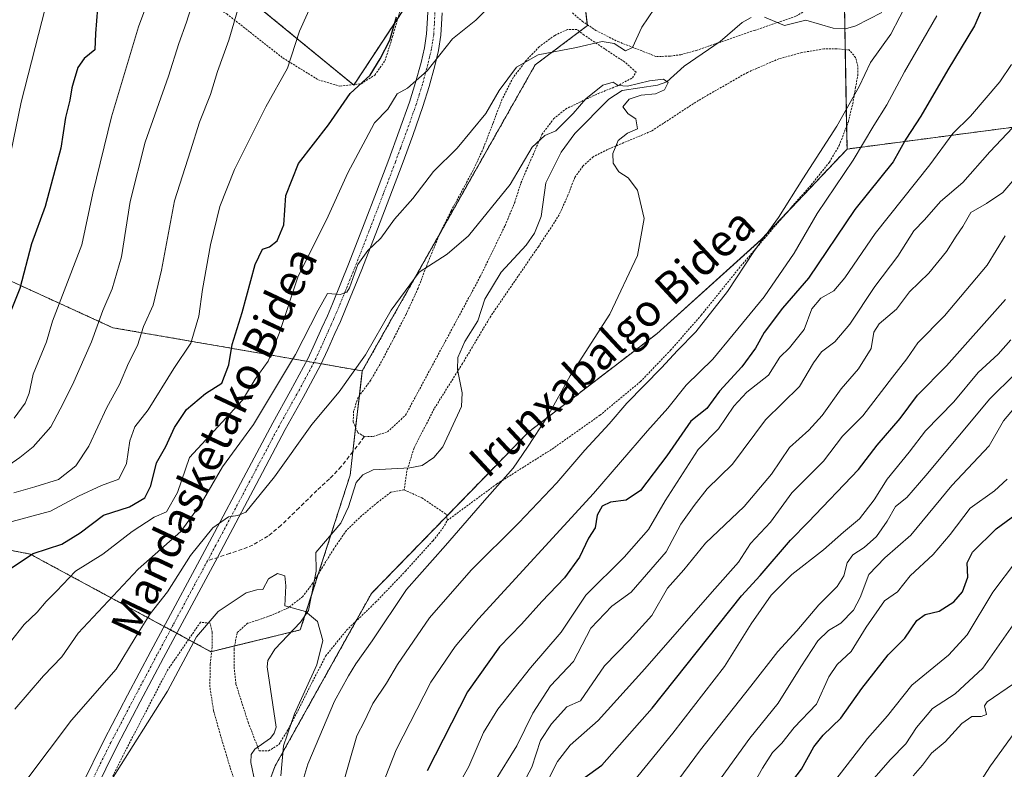
# Model space of a CAD drawing. Units: metres. Extents: x 610376 to 613810, y 4759395 to 4761764.
# Drawn here: x 613368 to 613615, y 4759823 to 4760012 of the extents above; entities that cross this region are included whole.
import ezdxf
from ezdxf.enums import TextEntityAlignment as Align

# ---------------------------------------------------------------- set-up
doc = ezdxf.new("R2010")
doc.units = ezdxf.units.M
doc.header["$MEASUREMENT"] = 0
for name, pattern in [('TRAZO_Y_PUNTO', [1, 0.5, -0.25, 0, -0.25]), ('TRAZOS', [0.75, 0.5, -0.25]), ('TRAZOSX2', [1.5, 1, -0.5])]:
    doc.linetypes.add(name, pattern=pattern)
for name, color, linetype, lineweight in [('Alambrada', 19, 'TRAZOS', 0), ('Arbolado forestal', 92, 'TRAZOS', 0), ('Arbolado forestal CxS', 92, 'Continuous', 0), ('Corriente natural lineal', 142, 'Continuous', 13), ('Curva de nivel maestra', 36, 'Continuous', 30), ('Curva de nivel normal', 36, 'Continuous', 0), ('Pista no pavimentada', 254, 'Continuous', 13), ('Pista no pavimentada Cxs', 254, 'Continuous', 0), ('Pista pavimentada eje', 135, 'TRAZO_Y_PUNTO', 0), ('Prado', 92, 'Continuous', 0), ('Prado CxS', 92, 'Continuous', 0), ('Senda', 19, 'TRAZOSX2', 0), ('Texto cartográfico', 19, 'Continuous', 0)]:
    doc.layers.add(name, color=color, linetype=linetype, lineweight=lineweight)
doc.styles.add('Arial', font='arial.ttf', dxfattribs={"height": 0.2})

# ---------------------------------------------------------------- blocks, each defined once
blk = doc.blocks.new('*U157')
at = {"layer": 'Arbolado forestal CxS', "color": 92, "linetype": 'Continuous', "lineweight": 0}
blk.add_polyline3d([(613417.74, 4759786.43, 626.31), (613431.87, 4759824.33, 628.61), (613456.02, 4759867.61, 630.63), (613495.49, 4759908.16, 634.29), (613527.65, 4759932.79, 636.73), (613553.87, 4759956.39, 639.56), (613575.39, 4759979.13, 643.07), (613619.08, 4759984.87, 660.64), (613670.99, 4760003.54, 680.72), (613721.84, 4760000.26, 703.3), (613754.65, 4759990.42, 719.88), (613775.98, 4759970.74, 726.19), (613769.41, 4759934.65, 730.86), (613723.05, 4759865.97, 734.55), (613712.14, 4759847.86, 738.94), (613708.47, 4759821.71, 745.38)], dxfattribs=at)
blk = doc.blocks.new('*U165')
at = {"layer": 'Curva de nivel normal', "color": 36, "linetype": 'Continuous', "lineweight": 0}
blk.add_polyline3d([(613630.03, 4759935.04, 685), (613611.22, 4759916.41, 685), (613595.2, 4759897.18, 685), (613590.4, 4759891.7, 685), (613587.59, 4759889.38, 685), (613585.44, 4759885.71, 685), (613582.77, 4759881.91, 685), (613579.71, 4759879.11, 685), (613576.86, 4759877.25, 685), (613575.44, 4759875.3, 685), (613574.6, 4759872.04, 685), (613572.89, 4759869.3, 685), (613568.35, 4759864.71, 685), (613562.8, 4759858.21, 685), (613558.02, 4759853.06, 685), (613551.27, 4759844.33, 685), (613538.64, 4759828.34, 685), (613526.98, 4759812.63, 685)], dxfattribs=at)
blk = doc.blocks.new('*U169')
at = {"layer": 'Curva de nivel normal', "color": 36, "linetype": 'Continuous', "lineweight": 0}
for points in [[(613462.58, 4760152.62, 670), (613453.38, 4760122.31, 670), (613446.74, 4760104.76, 670), (613433.05, 4760079.99, 670), (613415.05, 4760049.76, 670), (613407.23, 4760034.26, 670), (613403.75, 4760024.52, 670), (613400.75, 4760018.4, 670), (613397.56, 4760009.8, 670), (613390.78, 4759987.21, 670), (613386.06, 4759968.05, 670), (613383.33, 4759955.08, 670), (613378.45, 4759942.5, 670), (613375.99, 4759935.91, 670), (613374.48, 4759930.71, 670), (613371.14, 4759922.66, 670), (613370.12, 4759917.84, 670), (613369.08, 4759915.32, 670), (613366.37, 4759911.58, 670)], [(613499.07, 4759818.18, 670), (613502.74, 4759825.38, 670), (613505.88, 4759829.51, 670), (613512.91, 4759835.71, 670), (613524.66, 4759848.69, 670), (613541.51, 4759868.01, 670), (613548.18, 4759875.43, 670), (613551.18, 4759880.14, 670), (613556.18, 4759885.51, 670), (613561.51, 4759892.86, 670), (613569.44, 4759900.77, 670), (613574.22, 4759907.04, 670), (613579.34, 4759912.15, 670), (613586.8, 4759921.9, 670), (613590.42, 4759926.45, 670), (613593.18, 4759930.48, 670), (613599.84, 4759937.27, 670), (613610.54, 4759949.95, 670), (613615.08, 4759957.36, 670)]]:
    blk.add_polyline3d(points, dxfattribs=at)
blk = doc.blocks.new('*U171')
at = {"layer": 'Curva de nivel normal', "color": 36, "linetype": 'Continuous', "lineweight": 0}
blk.add_polyline3d([(613581.51, 4759820.52, 710), (613586.26, 4759825.96, 710), (613590.16, 4759829.82, 710), (613592.79, 4759833.95, 710), (613596.83, 4759838.76, 710), (613602.51, 4759842.37, 710), (613609.51, 4759848.83, 710), (613618.84, 4759862.26, 710)], dxfattribs=at)
blk = doc.blocks.new('*U182')
at = {"layer": 'Curva de nivel normal', "color": 36, "linetype": 'Continuous', "lineweight": 0}
for points in [[(613412.4, 4760019.77, 665), (613409.58, 4760010.95, 665), (613407.64, 4760005.59, 665), (613405.12, 4759997.38, 665), (613399.2, 4759980.82, 665), (613395.44, 4759965.98, 665), (613393.28, 4759952.06, 665), (613390.96, 4759944.08, 665), (613388.57, 4759938.62, 665), (613385.79, 4759930.76, 665), (613381.01, 4759919.99, 665), (613377.87, 4759913.86, 665), (613375.59, 4759909.38, 665), (613371.12, 4759904.38, 665), (613367.76, 4759901.7, 665), (613364.98, 4759899.79, 665)], [(613492.97, 4759817.72, 665), (613496.31, 4759824.04, 665), (613498.45, 4759830.71, 665), (613501.24, 4759834.88, 665), (613505.1, 4759839.13, 665), (613508.51, 4759840.61, 665), (613514.51, 4759849.41, 665), (613520.81, 4759855.91, 665), (613526.4, 4759862.04, 665), (613530.3, 4759868.9, 665), (613534.44, 4759873.49, 665), (613539.86, 4759880.24, 665), (613549.61, 4759889.38, 665), (613556.45, 4759897.54, 665), (613560.91, 4759904.21, 665), (613565.84, 4759908.59, 665), (613569.12, 4759912.23, 665), (613573.9, 4759918.96, 665), (613578.25, 4759923.97, 665), (613581.42, 4759929.07, 665), (613582.11, 4759933.14, 665), (613583.43, 4759935.25, 665), (613587.84, 4759938.91, 665), (613591.09, 4759943.28, 665), (613595.89, 4759947.97, 665), (613600.36, 4759953.38, 665), (613602.74, 4759957.28, 665), (613604.47, 4759959.67, 665), (613606.5, 4759963.22, 665), (613610.42, 4759965.43, 665), (613614.51, 4759968.26, 665), (613618.54, 4759972.94, 665)]]:
    blk.add_polyline3d(points, dxfattribs=at)
blk = doc.blocks.new('*U183')
at = {"layer": 'Curva de nivel normal', "color": 36, "linetype": 'Continuous', "lineweight": 0}
blk.add_polyline3d([(613601.44, 4759808.83, 720), (613611.43, 4759824.3, 720), (613617.54, 4759832.81, 720)], dxfattribs=at)
blk = doc.blocks.new('*U185')
at = {"layer": 'Curva de nivel normal', "color": 36, "linetype": 'Continuous', "lineweight": 0}
for points in [[(613423.36, 4760017.04, 660), (613420.22, 4760006.46, 660), (613417.38, 4759998.62, 660), (613415.63, 4759992.81, 660), (613412.88, 4759985.88, 660), (613410.61, 4759978.69, 660), (613406.62, 4759966.14, 660), (613403.36, 4759948.76, 660), (613401.22, 4759939.95, 660), (613398.84, 4759934.62, 660), (613397.28, 4759929.85, 660), (613395.02, 4759925.38, 660), (613392.82, 4759920.04, 660), (613389.62, 4759914.26, 660), (613385.05, 4759904.58, 660), (613381.86, 4759899.59, 660), (613377.45, 4759896.16, 660), (613371.54, 4759894.33, 660), (613366.3, 4759892.83, 660)], [(613486.88, 4759820.32, 660), (613492.54, 4759829.38, 660), (613496.49, 4759837.55, 660), (613500.96, 4759844.4, 660), (613506.76, 4759850.55, 660), (613511.11, 4759858.88, 660), (613516.38, 4759864.38, 660), (613521.18, 4759867.94, 660), (613530.03, 4759878.02, 660), (613533.7, 4759885.02, 660), (613537.02, 4759889.71, 660), (613540.3, 4759893.85, 660), (613546.68, 4759900.01, 660), (613554.9, 4759911.19, 660), (613563.48, 4759919.56, 660), (613566.94, 4759925.48, 660), (613568.94, 4759928.22, 660), (613572.33, 4759930.76, 660), (613576.12, 4759935.17, 660), (613582.33, 4759944.61, 660), (613588.17, 4759952.22, 660), (613592.16, 4759958.57, 660), (613594.84, 4759961.36, 660), (613598.84, 4759965.99, 660), (613604.46, 4759970.7, 660), (613611.26, 4759978.43, 660), (613621.23, 4759989.04, 660)]]:
    blk.add_polyline3d(points, dxfattribs=at)
blk = doc.blocks.new('*U186')
at = {"layer": 'Curva de nivel normal', "color": 36, "linetype": 'Continuous', "lineweight": 0}
for points in [[(613476.5, 4759817.13, 655), (613480.48, 4759824.19, 655), (613484.17, 4759832.68, 655), (613487.78, 4759838.56, 655), (613495.9, 4759848.92, 655), (613503.64, 4759857.92, 655), (613509.81, 4759867.19, 655), (613519.44, 4759876.74, 655), (613525.54, 4759883.66, 655), (613529.71, 4759890.83, 655), (613538.05, 4759903.71, 655), (613543.09, 4759908.88, 655), (613546.97, 4759914.59, 655), (613550.2, 4759918.13, 655), (613555.65, 4759922.38, 655), (613558.51, 4759926.93, 655), (613560.95, 4759929.26, 655), (613564.59, 4759933.85, 655), (613566.57, 4759939.05, 655), (613568.84, 4759941.7, 655), (613572.1, 4759943.53, 655), (613574.87, 4759946.8, 655), (613582.46, 4759957.97, 655), (613596.18, 4759975.13, 655), (613601.91, 4759983.04, 655), (613606.36, 4759987.38, 655), (613613.71, 4759996.04, 655), (613616.65, 4760000.38, 655)], [(613447.15, 4760029.12, 655), (613437.95, 4760008.7, 655), (613434.96, 4759999.46, 655), (613429.48, 4759989.71, 655), (613421.61, 4759973.96, 655), (613417.99, 4759964.7, 655), (613415.61, 4759955.08, 655), (613413.58, 4759943.86, 655), (613412.7, 4759937.16, 655), (613410.72, 4759930.38, 655), (613406.42, 4759924.04, 655), (613399.99, 4759913.69, 655), (613396.66, 4759909.42, 655), (613395.38, 4759905.88, 655), (613394.56, 4759900.17, 655), (613392.58, 4759896.26, 655), (613388.27, 4759894.67, 655), (613382.51, 4759892.04, 655), (613375.51, 4759888.24, 655), (613365.84, 4759885.62, 655)]]:
    blk.add_polyline3d(points, dxfattribs=at)
blk = doc.blocks.new('*U194')
at = {"layer": 'Curva de nivel normal', "color": 36, "linetype": 'Continuous', "lineweight": 0}
blk.add_polyline3d([(613617.41, 4759914.19, 690), (613614.62, 4759910.95, 690), (613611.1, 4759904.66, 690), (613601.7, 4759894.71, 690), (613591.39, 4759882.23, 690), (613584.84, 4759876.54, 690), (613580.86, 4759872.35, 690), (613578.72, 4759866.59, 690), (613577.01, 4759863.38, 690), (613573.86, 4759860.14, 690), (613570.73, 4759858.26, 690), (613568.08, 4759855.7, 690), (613563.77, 4759849.2, 690), (613558.14, 4759840.1, 690), (613550.98, 4759831.29, 690), (613541.62, 4759818.31, 690)], dxfattribs=at)
blk = doc.blocks.new('*U196')
at = {"layer": 'Curva de nivel normal', "color": 36, "linetype": 'Continuous', "lineweight": 0}
blk.add_polyline3d([(613571.19, 4759819.1, 705), (613580.56, 4759831.23, 705), (613585.51, 4759836.86, 705), (613591.61, 4759844.55, 705), (613600.84, 4759852.09, 705), (613605.51, 4759857.22, 705), (613611.94, 4759867.9, 705), (613617.91, 4759875.75, 705)], dxfattribs=at)
blk = doc.blocks.new('*U201')
at = {"layer": 'Curva de nivel normal', "color": 36, "linetype": 'Continuous', "lineweight": 0}
for points in [[(613401.56, 4760136.19, 680), (613397.21, 4760109.61, 680), (613389.23, 4760075.09, 680), (613383.46, 4760054.56, 680), (613380.14, 4760040.29, 680), (613376.83, 4760024.91, 680), (613368.12, 4759990.93, 680), (613365.48, 4759978.24, 680)], [(613520.7, 4759819.04, 680), (613531.64, 4759832.56, 680), (613544.64, 4759849.24, 680), (613551.29, 4759860, 680), (613556.32, 4759867.16, 680), (613561.52, 4759872.32, 680), (613569.51, 4759878.58, 680), (613574.51, 4759883.01, 680), (613578.51, 4759886.32, 680), (613582.18, 4759891.06, 680), (613585.42, 4759896.29, 680), (613590.98, 4759903.04, 680), (613595.12, 4759908.38, 680), (613602.18, 4759915.71, 680), (613608.34, 4759923.04, 680), (613613.3, 4759927.68, 680), (613616.51, 4759931.26, 680)]]:
    blk.add_polyline3d(points, dxfattribs=at)
blk = doc.blocks.new('*U202')
at = {"layer": 'Curva de nivel normal', "color": 36, "linetype": 'Continuous', "lineweight": 0}
blk.add_polyline3d([(613617.17, 4759844.94, 715), (613610.54, 4759840.4, 715), (613609.85, 4759839.35, 715), (613610.37, 4759837.19, 715), (613609.08, 4759836.73, 715), (613606.69, 4759836.7, 715), (613604.22, 4759834.92, 715), (613600, 4759830.38, 715), (613596.56, 4759827.49, 715), (613594.34, 4759824.48, 715), (613592.01, 4759821.86, 715)], dxfattribs=at)
blk = doc.blocks.new('*U208')
at = {"layer": 'Curva de nivel maestra', "color": 36, "linetype": 'Continuous', "lineweight": 30}
blk.add_polyline3d([(613557.98, 4759815.74, 700), (613563.93, 4759823.48, 700), (613567.03, 4759829.07, 700), (613569.39, 4759832.04, 700), (613573.83, 4759836.31, 700), (613579.08, 4759843.74, 700), (613585.73, 4759852.16, 700), (613589.87, 4759856.34, 700), (613592.94, 4759860.82, 700), (613594.98, 4759862.34, 700), (613598.51, 4759863.17, 700), (613602.15, 4759865.46, 700), (613604.34, 4759868.02, 700), (613605.7, 4759871.71, 700), (613605.54, 4759875.26, 700), (613606.84, 4759877.96, 700), (613612.85, 4759883.81, 700), (613620.04, 4759889.1, 700)], dxfattribs=at)
blk = doc.blocks.new('*U211')
at = {"layer": 'Curva de nivel maestra', "color": 36, "linetype": 'Continuous', "lineweight": 30}
for points in [[(613363.67, 4759872.7, 650), (613371.15, 4759877.65, 650), (613378.29, 4759879.94, 650), (613381.15, 4759881.7, 650), (613382.92, 4759882.79, 650), (613388.74, 4759887.23, 650), (613395.27, 4759889.33, 650), (613399.16, 4759891.6, 650), (613400.66, 4759894.6, 650), (613402.08, 4759900.34, 650), (613404.4, 4759904.51, 650), (613406.61, 4759909.22, 650), (613409.58, 4759913.74, 650), (613414.35, 4759917.74, 650), (613418.48, 4759920.38, 650), (613420.26, 4759925, 650), (613421.04, 4759930.11, 650), (613423.61, 4759938.13, 650), (613426.85, 4759950.16, 650), (613428.64, 4759954.02, 650), (613430.46, 4759954.59, 650), (613432.33, 4759956.08, 650), (613434.05, 4759960.1, 650), (613434.5, 4759967.5, 650), (613437.69, 4759975.48, 650), (613445.21, 4759985.24, 650), (613450.68, 4759993.04, 650), (613455.73, 4759997.71, 650), (613458.25, 4760001.81, 650), (613460.65, 4760006.45, 650), (613462.28, 4760012.31, 650)], [(613612.14, 4760020.98, 650), (613607.37, 4760010.04, 650), (613600.7, 4759999.04, 650), (613593.87, 4759987.38, 650), (613590.12, 4759981.59, 650), (613586.93, 4759975.9, 650), (613577.37, 4759963.96, 650), (613565.72, 4759946.73, 650), (613559.23, 4759939.19, 650), (613554.57, 4759933.13, 650), (613552.38, 4759929.12, 650), (613548.98, 4759924.46, 650), (613543.38, 4759918.4, 650), (613540.18, 4759914.05, 650), (613536.18, 4759910.8, 650), (613530.18, 4759902.12, 650), (613523.51, 4759893.4, 650), (613519.99, 4759891.04, 650), (613516, 4759890.49, 650), (613513.95, 4759889.49, 650), (613512.65, 4759887.26, 650), (613512.19, 4759884.09, 650), (613510.52, 4759881.49, 650), (613508.25, 4759876.73, 650), (613504.48, 4759871.5, 650), (613498.79, 4759865.59, 650), (613493.65, 4759859.9, 650), (613488.12, 4759854.24, 650), (613480.13, 4759842.93, 650), (613469.99, 4759823.07, 650)]]:
    blk.add_polyline3d(points, dxfattribs=at)
blk = doc.blocks.new('*U216')
at = {"layer": 'Curva de nivel maestra', "color": 36, "linetype": 'Continuous', "lineweight": 30}
for points in [[(613425.75, 4760131.24, 675), (613425.08, 4760122.08, 675), (613423.34, 4760113.65, 675), (613418.9, 4760099.74, 675), (613412.28, 4760083.06, 675), (613402.04, 4760060.63, 675), (613393.68, 4760038.12, 675), (613390.14, 4760024.07, 675), (613387.28, 4760014.48, 675), (613386.77, 4760008.15, 675), (613386.62, 4760004.06, 675), (613383.89, 4760001.84, 675), (613382.3, 4759999.58, 675), (613381.15, 4759995.66, 675), (613380.82, 4759994.51, 675), (613380.35, 4759991.38, 675), (613379.22, 4759987.04, 675), (613378.09, 4759979.38, 675), (613374.09, 4759964.71, 675), (613370.7, 4759955.3, 675), (613367.8, 4759944.09, 675), (613364.26, 4759935.37, 675)], [(613507.27, 4759819.71, 675), (613513.88, 4759824.54, 675), (613526.51, 4759838.8, 675), (613548.94, 4759867.02, 675), (613553.59, 4759872.08, 675), (613561.18, 4759880.93, 675), (613565.63, 4759885.48, 675), (613578.3, 4759898.72, 675), (613582.98, 4759904.84, 675), (613588.76, 4759911.54, 675), (613593.06, 4759917.38, 675), (613600.35, 4759924.71, 675), (613615.16, 4759941.38, 675)]]:
    blk.add_polyline3d(points, dxfattribs=at)

msp = doc.modelspace()

# ---------------------------------------------------------------- linework, layer by layer
at = {"layer": 'Alambrada', "color": 19, "linetype": 'TRAZOS', "lineweight": 0}
for points in [[(613357.89, 4760134.55, 701.96), (613344.23, 4760101.23, 696.18), (613340.99, 4760091.19, 698.96), (613339.82, 4760083.11, 702.27), (613340.08, 4760074.84, 710.18), (613343.16, 4760065.72, 710.42), (613348.67, 4760056.98, 697.28), (613362.3, 4760046.32, 690.82), (613382.05, 4760035.61, 682.04), (613398.73, 4760026.92, 681.96), (613419.69, 4760013.06, 680.73), (613433.78, 4760001.99, 668.14), (613442.71, 4759996.5, 668.03), (613448.1, 4759994.93, 657.21)], [(613448.1, 4759994.93, 657.21), (613453.43, 4759995.51, 660.2), (613456.87, 4759997.69, 660.1), (613459.43, 4760001.32, 659.45), (613461.33, 4760007.35, 652.97), (613464.19, 4760017.38, 654.4), (613468.12, 4760029.87, 651), (613472.09, 4760041.91, 652.07), (613475.93, 4760049.89, 651.99), (613480.03, 4760057.83, 652.93), (613485.85, 4760066.36, 656.06), (613492.13, 4760076.08, 655), (613499.26, 4760087.16, 655.68), (613508.23, 4760100.41, 657.04), (613514.73, 4760110.68, 657.52), (613520.35, 4760119.76, 659.75), (613526.12, 4760131.34, 660.8)], [(613506.27, 4760014.06, 655.93), (613506.46, 4760013.3, 654.73), (613508.94, 4760011.21, 649.72), (613512.32, 4760008.91, 647.46), (613517.88, 4760006.11, 644.23), (613527.53, 4760002.33, 652.84), (613531.05, 4760002.48, 652.57), (613533.66, 4760002.79, 650.6), (613537.53, 4760003.88, 643.97), (613552.17, 4760008.92, 654.85), (613562.57, 4760012.46, 650.55), (613566.89, 4760015.1, 639.57), (613570.08, 4760018.73, 638.46), (613572.36, 4760024.49, 640.79), (613574.57, 4760030.39, 648.27), (613575.61, 4760035.4, 648.83), (613575.67, 4760041.03, 648.02), (613575.5, 4760045.67, 647.92), (613575.01, 4760047.56, 646.39)], [(613454.25, 4759906.94, 637.93), (613456.48, 4759907.02, 636.23), (613460.06, 4759908.15, 645.25), (613464.6, 4759912.36, 637.3), (613483.37, 4759947.21, 635.07), (613489.55, 4759959.9, 634.7), (613491.98, 4759965.72, 639.66), (613493.53, 4759970.62, 646.39), (613495.04, 4759974.14, 650.77), (613496.89, 4759978.38, 653.29), (613498.82, 4759982.81, 655.1), (613501.75, 4759986.71, 654.34), (613504.73, 4759989.14, 653.4), (613508.73, 4759991.09, 649.83), (613512.92, 4759993.05, 650.07), (613517.62, 4759994.92, 652.61), (613521.55, 4759997.02, 646.56), (613522.44, 4759998.41, 644.81), (613519.62, 4760000.97, 644.87), (613514.56, 4760004.25, 646.93), (613509.42, 4760007.72, 647.55), (613507.62, 4760009.13, 649.66), (613505.19, 4760009.13, 652.15), (613502.01, 4760007.64, 651.81), (613498.12, 4760004.81, 653.88), (613494.81, 4760001.31, 653.05), (613491.62, 4759997.1, 652.24), (613488.84, 4759991.72, 657.32), (613486.48, 4759985.51, 656.36), (613484.17, 4759979.47, 648.59), (613481.87, 4759974.47, 647.4), (613479.85, 4759970.62, 646.56), (613476.01, 4759963.57, 646.56), (613473.27, 4759958.11, 642.72), (613470.26, 4759950.85, 647.91), (613467.73, 4759944.22, 648.83), (613464.69, 4759937.6, 641.97), (613461.71, 4759931.8, 644.84), (613458.57, 4759925.82, 644.69), (613455.8, 4759921.05, 645.98), (613452.67, 4759916.83, 645.12), (613451.55, 4759913.33, 641.03), (613451.44, 4759910.67, 638.67), (613452.55, 4759908.03, 638.74), (613454.25, 4759906.94, 637.93)], [(613475.05, 4759885.91, 644.53), (613487.48, 4759895.07, 641.94), (613501.35, 4759903.83, 652.6), (613513.35, 4759912.31, 649.47), (613523.53, 4759920.75, 647.91), (613531.09, 4759928.63, 650.82), (613538.79, 4759937.43, 651.98), (613548.28, 4759949.21, 643.43), (613557.53, 4759960.06, 640.69), (613566.41, 4759970.18, 642.37), (613570.98, 4759975.85, 661.17), (613573.42, 4759980.03, 658.84), (613575.73, 4759986.04, 659.49), (613576.81, 4759990.49, 654.38), (613577.53, 4759994.54, 644.13), (613578.07, 4759997.6, 646.8), (613578.1, 4759999.88, 649.69), (613577.53, 4760002.08, 638.53), (613575.96, 4760003.99, 637.82), (613572.78, 4760004.3, 641.35), (613569.59, 4760004.27, 649.03), (613564.01, 4760003.34, 639.3), (613558.3, 4760001.79, 646.47), (613550.41, 4759998.38, 637.08), (613538.1, 4759991.34, 648.04), (613526.29, 4759983.63, 647.12), (613515.26, 4759979.02, 647.17), (613511.67, 4759977.18, 649.65), (613509.1, 4759974.86, 646.77), (613507.05, 4759971.99, 634.08), (613505.3, 4759967.44, 635.38), (613503.15, 4759962.64, 636.16), (613500.66, 4759958.73, 637.06), (613497.92, 4759954.63, 643.25), (613485.97, 4759937.21, 646.55), (613478.88, 4759925.31, 646.94), (613471.77, 4759913.96, 633.07), (613466.71, 4759904.11, 641.29), (613464.89, 4759898.26, 632.25), (613464.24, 4759893.58, 640.99)], [(613464.24, 4759893.58, 640.99), (613460.87, 4759892.99, 644.9), (613457.62, 4759890.5, 644.54), (613453.56, 4759887.1, 632.04), (613449.74, 4759883.43, 635.19), (613446.57, 4759878.8, 638.14), (613443.75, 4759874.22, 641.72), (613441.26, 4759870.11, 644.19), (613438.78, 4759866.81, 643.53), (613435.1, 4759863.96, 646.43), (613430.77, 4759862.05, 643.29), (613427.3, 4759860.83, 640.81), (613424.95, 4759860.11, 640.65), (613422.3, 4759857.71, 640.35), (613421.53, 4759853.63, 631.86), (613421.53, 4759849.16, 628.78), (613422.01, 4759844.86, 628.69), (613425.07, 4759835.26, 628.86), (613427.84, 4759828.1, 634.66), (613430.18, 4759828.06, 636.43), (613432.82, 4759829.75, 645.27), (613435.12, 4759833.42, 646.58), (613437.51, 4759838.08, 645.96), (613440.56, 4759844.18, 640.3), (613444.53, 4759851.86, 633.84), (613449.8, 4759858.39, 638.64), (613457.08, 4759865.38, 638.48), (613464.57, 4759873.21, 644.21), (613471.48, 4759880.83, 643.5), (613473.98, 4759884.02, 647.57), (613475.05, 4759885.91, 644.53)], [(613464.24, 4759893.58, 640.99), (613468.65, 4759891.6, 636.39), (613474.87, 4759887.39, 646.26), (613475.05, 4759885.91, 644.53)], [(613422.42, 4759818.35, 635.52), (613420.53, 4759824.01, 633.12), (613418.38, 4759831.18, 631.88), (613416.37, 4759838.23, 632.94), (613415.47, 4759844.15, 631.18), (613415.55, 4759849.88, 629.28), (613416.06, 4759854.26, 637.97), (613416.06, 4759857.85, 641.93), (613415.54, 4759860.14, 643.79), (613413.11, 4759860.38, 644.72), (613404.82, 4759848.31, 633.41), (613393.64, 4759826.88, 634.03), (613386.78, 4759812.93, 630.9)]]:
    msp.add_polyline3d(points, dxfattribs=at)
at = {"layer": 'Arbolado forestal', "color": 92, "linetype": 'TRAZOS', "lineweight": 0}
for points in [[(613575.39, 4759979.13, 643.07), (613575.29, 4759984.89, 640.8), (613574.94, 4760004.09, 637.66), (613574.85, 4760009.33, 637.29), (613574.47, 4760030.14, 638.79), (613574.25, 4760042.61, 639.61), (613575.55, 4760044.3, 639.78), (613577.85, 4760047.31, 640.07), (613602.1, 4760078.98, 641.04), (613608.07, 4760113.47, 642.82), (613611.08, 4760141.45, 644.18)], [(613360.6, 4760135.01, 689.93), (613343.54, 4760094.16, 691.71), (613347.97, 4760059.85, 690.97), (613385, 4760035.71, 677.25), (613413.98, 4760026.05, 664.98), (613451.43, 4759995.29, 649.86), (613451.59, 4759995.16, 649.81), (613451.69, 4759995.32, 649.83), (613462.66, 4760012, 649.5), (613464.36, 4760014.6, 649.03), (613470.92, 4760021.48, 647.58), (613473.07, 4760023.74, 647.39), (613474.14, 4760024.86, 647.48), (613475.08, 4760024.84, 647.42), (613480.72, 4760024.73, 646.61), (613508.38, 4760024.17, 642.65), (613508.58, 4760024.17, 642.6), (613510.2, 4760010.35, 641.27), (613510.23, 4760010.1, 641.26), (613508.27, 4760008.62, 641.43), (613497.11, 4760000.26, 639.25), (613473.18, 4759957.89, 635.69), (613453.72, 4759923.44, 634.24)], [(613575.39, 4759979.13, 643.07), (613619.08, 4759984.87, 660.64), (613670.99, 4760003.54, 680.72), (613721.84, 4760000.26, 703.3), (613754.65, 4759990.42, 719.88), (613775.98, 4759970.74, 726.19), (613769.41, 4759934.66, 730.86), (613723.05, 4759865.97, 734.55), (613712.14, 4759847.86, 738.94), (613708.47, 4759821.71, 745.38), (613715.13, 4759801.68, 750), (613731.54, 4759789.28, 753.63), (613757.32, 4759776.39, 760.51), (613770.19, 4759772.84, 762.62), (613805.12, 4759772.48, 764.81)], [(613417.74, 4759786.43, 626.31), (613420.84, 4759794.74, 626.54), (613424.66, 4759804.98, 627.04), (613431.87, 4759824.33, 628.61), (613452.11, 4759860.61, 630.83), (613456.02, 4759867.61, 630.63), (613474.91, 4759887.02, 632.78), (613495.49, 4759908.16, 634.29), (613527.65, 4759932.79, 636.73), (613553.87, 4759956.39, 639.56), (613559.87, 4759962.73, 640.25), (613575.39, 4759979.13, 643.07)], [(613453.72, 4759923.44, 634.24), (613443.42, 4759925.23, 638.33), (613441.58, 4759925.55, 638.37), (613439.73, 4759925.87, 638.76), (613391.1, 4759934.3, 663.04), (613340.19, 4759957.57, 687.39), (613329.8, 4759959.34, 691.52), (613310.58, 4759962.63, 699.77), (613281.19, 4759973.1, 706.61), (613265.09, 4759966.66, 708.22), (613251.59, 4759953.47, 711.38), (613237.87, 4759959.25, 713.17)], [(613343.13, 4759882.81, 658.45), (613370.34, 4759877.48, 649.52), (613404.01, 4759859.31, 633.53), (613405.58, 4759858.46, 633.24), (613407.15, 4759857.61, 632.45), (613410.11, 4759856.01, 630.41), (613415.73, 4759852.98, 628.17), (613415.92, 4759853.02, 628.11), (613421.68, 4759854.43, 628.47), (613435.8, 4759857.86, 629.62), (613438.17, 4759858.44, 629.74), (613439.31, 4759861.98, 629.92), (613440.95, 4759867.07, 630.15), (613442.69, 4759872.47, 630.24), (613445.85, 4759882.29, 630.36), (613450.68, 4759897.31, 630.24), (613451.37, 4759903.18, 630.82), (613452.06, 4759909.19, 632.03), (613453, 4759917.28, 633.08), (613453.72, 4759923.44, 634.24)]]:
    msp.add_polyline3d(points, dxfattribs=at)
at = {"layer": 'Arbolado forestal CxS', "color": 92, "linetype": 'Continuous', "lineweight": 0}
for points in [[(613708.47, 4759821.71, 745.38), (613712.14, 4759847.86, 738.94), (613723.05, 4759865.97, 734.55), (613769.41, 4759934.65, 730.86), (613775.98, 4759970.74, 726.19), (613754.65, 4759990.42, 719.88), (613721.84, 4760000.26, 703.3), (613670.99, 4760003.54, 680.72), (613619.08, 4759984.87, 660.64), (613575.39, 4759979.13, 643.07), (613574.25, 4760042.61, 639.61), (613602.1, 4760078.98, 641.04), (613608.07, 4760113.47, 642.82), (613611.94, 4760149.5, 644.23)], [(613360.6, 4760135.01, 689.93), (613343.54, 4760094.16, 691.71), (613347.97, 4760059.85, 690.97), (613385, 4760035.71, 677.25), (613413.98, 4760026.05, 664.98), (613451.59, 4759995.16, 649.81), (613464.36, 4760014.6, 649.03), (613474.15, 4760024.86, 647.48), (613508.58, 4760024.17, 642.6), (613510.23, 4760010.1, 641.26), (613497.11, 4760000.26, 639.25), (613453.72, 4759923.44, 634.24), (613391.1, 4759934.3, 663.04), (613340.19, 4759957.57, 687.39), (613329.8, 4759959.34, 691.52), (613310.58, 4759962.63, 699.77), (613281.19, 4759973.1, 706.61), (613265.09, 4759966.66, 708.22), (613251.59, 4759953.47, 711.38), (613236.14, 4759959.97, 713.32)], [(613236.14, 4759959.97, 713.32), (613251.59, 4759953.47, 711.38), (613265.09, 4759966.66, 708.22), (613281.19, 4759973.1, 706.61), (613310.58, 4759962.63, 699.77), (613329.8, 4759959.34, 691.52), (613340.19, 4759957.57, 687.39), (613340.19, 4759957.57, 687.39), (613391.1, 4759934.3, 663.04), (613453.72, 4759923.44, 634.24), (613450.68, 4759897.31, 630.24), (613438.17, 4759858.44, 629.74), (613415.73, 4759852.98, 628.17), (613370.34, 4759877.48, 649.52), (613343.14, 4759882.81, 658.45), (613339.4, 4759882.16, 658.77), (613329.8, 4759880.49, 660.66), (613329.14, 4759880.37, 660.87), (613281.95, 4759869.94, 674.33), (613248.14, 4759881.2, 687.08), (613232.78, 4759880.35, 691.1)]]:
    msp.add_polyline3d(points, dxfattribs=at)
at = {"layer": 'Corriente natural lineal', "color": 142, "linetype": 'Continuous', "lineweight": 13}
for points in [[(613584.11, 4760013.36, 638.08), (613577.57, 4760010.02, 637.49), (613574.96, 4760009.32, 637.3), (613571.88, 4760009.48, 637.29), (613565.05, 4760011.49, 637.1), (613559.72, 4760010.13, 637.01), (613554.71, 4760012.19, 636.72)], [(613551.29, 4760012.15, 636.27), (613549.08, 4760010.89, 636.39), (613543.51, 4760006.09, 635.98), (613534.54, 4759999.92, 636.1), (613530.16, 4759995.98, 635.28), (613527.8, 4759995.18, 635.07), (613518.99, 4759993.8, 634.7), (613515.63, 4759991.62, 634.51), (613507.08, 4759983.04, 633.82), (613503.63, 4759978.34, 633.86), (613499.78, 4759970.69, 633.21), (613498.59, 4759962.17, 633.1), (613496.93, 4759958.02, 632.83), (613494.89, 4759955.03, 632.89), (613488.61, 4759948.21, 633), (613484.47, 4759941.49, 632.59), (613482.75, 4759936.03, 632.12), (613479.48, 4759930.81, 631.81), (613477.74, 4759926.78, 631.76), (613477.6, 4759923.82, 631.79), (613478.8, 4759917.95, 631.49), (613478.62, 4759914.48, 631.33), (613473.97, 4759904.42, 630.88), (613471.65, 4759901.71, 630.8), (613468.73, 4759899.74, 630.73), (613465.64, 4759899.12, 630.6), (613456.45, 4759898.62, 630.37), (613453.86, 4759897.37, 630.31), (613452.15, 4759895.48, 630.39), (613450.29, 4759889.33, 630.57), (613448.37, 4759885.25, 630.46), (613442.08, 4759877.87, 630.2), (613442.12, 4759873.15, 630.19), (613440.23, 4759863.34, 629.99), (613438.23, 4759860.38, 629.83), (613431.74, 4759853.64, 629.35), (613429.99, 4759850.79, 629.27), (613429.84, 4759849.14, 629.24), (613432.09, 4759834.03, 628.8), (613431.61, 4759832.53, 628.65), (613430.66, 4759831.25, 628.48), (613426.73, 4759828.48, 627.7), (613425.81, 4759827.17, 627.67), (613425.74, 4759825.14, 627.64), (613426.83, 4759819.98, 627.31)]]:
    msp.add_polyline3d(points, dxfattribs=at)
at = {"layer": 'Curva de nivel normal', "color": 36, "linetype": 'Continuous', "lineweight": 0}
for points in [[(613528.67, 4760016.83, 640), (613523.86, 4760009.71, 640), (613521.53, 4760004.64, 640), (613519.76, 4760003.82, 640), (613516.96, 4760005.62, 640), (613513.89, 4760006.1, 640), (613507.51, 4760004.6, 640), (613497.84, 4760002.78, 640), (613492.39, 4759999.72, 640), (613488.11, 4759993.83, 640), (613484.74, 4759988.04, 640), (613477.53, 4759979.38, 640), (613471.6, 4759973.47, 640), (613466.44, 4759966.75, 640), (613461.78, 4759961.57, 640), (613458.4, 4759956.77, 640), (613455.14, 4759953.69, 640), (613452.58, 4759950.15, 640), (613450.51, 4759944.32, 640), (613449.83, 4759943.22, 640), (613448.18, 4759942.66, 640), (613444.98, 4759942.87, 640), (613442.66, 4759938.69, 640), (613436.97, 4759927.56, 640), (613426.38, 4759910, 640), (613418.66, 4759899.38, 640), (613413.27, 4759890.21, 640), (613408.15, 4759883.13, 640), (613397.48, 4759873.71, 640), (613382.38, 4759857.59, 640), (613378.31, 4759851.69, 640), (613373.69, 4759846.88, 640), (613366.48, 4759838.57, 640)], [(613448.33, 4759817.91, 640), (613452.38, 4759831.86, 640), (613454.31, 4759835.52, 640), (613456.38, 4759840, 640), (613459.83, 4759845.04, 640), (613462.6, 4759849.74, 640), (613470.62, 4759861.45, 640), (613481.04, 4759873.46, 640), (613493.04, 4759885.31, 640), (613502.56, 4759895.38, 640), (613509.54, 4759903.57, 640), (613515.66, 4759910.18, 640), (613520.16, 4759915.35, 640), (613528.78, 4759924.2, 640), (613532.83, 4759928.56, 640), (613537.42, 4759933.23, 640), (613545.38, 4759943.39, 640), (613552.01, 4759953.4, 640), (613558.22, 4759961.93, 640), (613564.27, 4759971.64, 640), (613572.8, 4759984.86, 640), (613578.4, 4759994.84, 640), (613581.27, 4760000.88, 640), (613586.36, 4760007.94, 640), (613590.88, 4760016.77, 640)], [(613365.46, 4759855.48, 645), (613368.84, 4759859.8, 645), (613372.14, 4759862.91, 645), (613374.35, 4759865.54, 645), (613376.94, 4759868.2, 645), (613381.74, 4759873.19, 645), (613388.61, 4759877.48, 645), (613395.94, 4759883.16, 645), (613401.51, 4759886.73, 645), (613404.59, 4759888.07, 645), (613407.33, 4759892.97, 645), (613410.35, 4759901.71, 645), (613419.58, 4759911.66, 645), (613423.68, 4759916.12, 645), (613426.8, 4759921.38, 645), (613430.08, 4759925.9, 645), (613432.9, 4759932.81, 645), (613437.66, 4759947.24, 645), (613444.78, 4759961.38, 645), (613450.09, 4759973.19, 645), (613454.61, 4759981.62, 645), (613456.81, 4759985.7, 645), (613460.13, 4759989.11, 645), (613462.51, 4759992.99, 645), (613465.05, 4759994.4, 645), (613470, 4759998.73, 645), (613476.38, 4760006.75, 645), (613482.18, 4760011.48, 645), (613485.98, 4760015.2, 645)], [(613597.92, 4760012.55, 645), (613589.82, 4759998.49, 645), (613585.36, 4759990.2, 645), (613582.11, 4759985.04, 645), (613576.9, 4759976.34, 645), (613567.85, 4759962.92, 645), (613562.14, 4759953.01, 645), (613554.56, 4759942.04, 645), (613546.82, 4759932.56, 645), (613541.71, 4759926.43, 645), (613535.03, 4759919.9, 645), (613530.41, 4759914.06, 645), (613525.31, 4759908.38, 645), (613511.75, 4759892.71, 645), (613482.9, 4759861.22, 645), (613477.01, 4759854.31, 645), (613470.95, 4759845.36, 645), (613462.26, 4759828.35, 645), (613454.09, 4759807.66, 645)], [(613439.09, 4759821.42, 635), (613440.06, 4759824.78, 635), (613446.73, 4759840.6, 635), (613450.26, 4759846.92, 635), (613452.08, 4759849.93, 635), (613456.23, 4759855.71, 635), (613464.79, 4759868.6, 635), (613474.59, 4759879.59, 635), (613484.36, 4759890.93, 635), (613491.57, 4759899.04, 635), (613495.16, 4759904.33, 635), (613500.09, 4759911.82, 635), (613505.86, 4759922.19, 635), (613515.84, 4759937.71, 635), (613522.77, 4759952.41, 635), (613524.47, 4759961.71, 635), (613522.77, 4759968.79, 635), (613520.45, 4759971.92, 635), (613518.1, 4759973.38, 635), (613516.7, 4759975.61, 635), (613516.59, 4759978.04, 635), (613517.96, 4759981.3, 635), (613520.28, 4759983.08, 635), (613522.8, 4759984.23, 635), (613522.35, 4759986.75, 635), (613520.49, 4759987.97, 635), (613519.09, 4759989.74, 635), (613520.67, 4759991.68, 635), (613523.74, 4759992.64, 635), (613527.3, 4759992.97, 635), (613529.55, 4759993.97, 635), (613530.5, 4759995.84, 635), (613529.31, 4759996.65, 635), (613525.83, 4759996.27, 635), (613520.26, 4759994.94, 635), (613517.91, 4759995.11, 635), (613516.7, 4759995.92, 635), (613514.07, 4759995.2, 635), (613509.81, 4759991.73, 635), (613506.69, 4759988.04, 635), (613504.26, 4759985.66, 635), (613502.29, 4759983.68, 635), (613499.56, 4759982.56, 635), (613496.36, 4759979.61, 635), (613490.84, 4759970.27, 635), (613480.4, 4759957.34, 635), (613474.99, 4759952.78, 635), (613468.01, 4759948.27, 635), (613460.97, 4759938.66, 635), (613454.51, 4759927.51, 635), (613447.89, 4759918.22, 635), (613441.02, 4759909.97, 635), (613431.72, 4759896.87, 635), (613424.51, 4759888.02, 635), (613422.51, 4759887.17, 635), (613420.18, 4759886.85, 635), (613416.2, 4759884.04, 635), (613410.59, 4759877.09, 635), (613404.86, 4759868.02, 635), (613400.51, 4759862.44, 635), (613396.71, 4759856.47, 635), (613391.98, 4759848.62, 635), (613380.71, 4759835.81, 635), (613369.56, 4759820.92, 635)], [(613547.61, 4759812.19, 695), (613554.13, 4759823.71, 695), (613556.7, 4759827.71, 695), (613559.03, 4759830.04, 695), (613562.1, 4759833.99, 695), (613567.7, 4759839.82, 695), (613570.78, 4759846.66, 695), (613572.93, 4759849.8, 695), (613576.46, 4759853.06, 695), (613580.16, 4759859.13, 695), (613584.8, 4759865.71, 695), (613588.09, 4759868.04, 695), (613591.27, 4759872.04, 695), (613597, 4759877.38, 695), (613601.24, 4759882.38, 695), (613606.29, 4759889.04, 695), (613612.36, 4759893.38, 695), (613615.55, 4759896.26, 695)], [(613433.29, 4759821.82, 630), (613433.94, 4759829.38, 630), (613436.72, 4759837.38, 630), (613442.35, 4759849.67, 630), (613443.84, 4759855.77, 630), (613442.47, 4759860.54, 630), (613439.51, 4759863.03, 630), (613434.28, 4759864.49, 630), (613434.57, 4759869.47, 630), (613434.28, 4759872.06, 630), (613432.43, 4759872.58, 630), (613430.22, 4759871.24, 630), (613428.73, 4759868.55, 630), (613427.25, 4759868.48, 630), (613424.57, 4759867.79, 630), (613417.53, 4759863.04, 630), (613412.13, 4759856.71, 630), (613404.86, 4759843.04, 630), (613391.2, 4759821.5, 630)]]:
    msp.add_polyline3d(points, dxfattribs=at)
at = {"layer": 'Pista no pavimentada', "color": 254, "linetype": 'Continuous', "lineweight": 13}
for points in [[(613383.27, 4759819.29, 631.31), (613389.02, 4759831.01, 631.8), (613394.83, 4759842.09, 632.7), (613400.68, 4759853.1, 632.99), (613416.63, 4759882.86, 634.64), (613423.94, 4759896.63, 636.18), (613431.25, 4759910.44, 637.28), (613435.74, 4759918.47, 637.91), (613440.06, 4759926.48, 638.8), (613441.85, 4759930.33, 638.76), (613443.6, 4759934.29, 639.24), (613444.95, 4759937.31, 639.63), (613446.25, 4759940.29, 639.82), (613450.28, 4759950.24, 640.66), (613454.19, 4759960.32, 641.47), (613457.29, 4759968.41, 642.27), (613460.36, 4759976.49, 643.35), (613463.01, 4759983.7, 643.96), (613465.56, 4759990.9, 644.53), (613467.11, 4759995.87, 644.95), (613468.46, 4760000.89, 645.38), (613469.32, 4760004.52, 645.92), (613469.86, 4760008.07, 646.34), (613470.02, 4760010.68, 646.66), (613470.17, 4760013.52, 646.98)], [(613473.74, 4760013.29, 646.34), (613473.59, 4760010.48, 646.03), (613473.42, 4760007.69, 645.71), (613472.83, 4760003.84, 645.28), (613471.93, 4760000.01, 644.56), (613470.55, 4759994.87, 643.84), (613468.95, 4759989.77, 643.77), (613466.37, 4759982.49, 643.8), (613463.7, 4759975.24, 642.78), (613460.63, 4759967.13, 641.52), (613457.53, 4759959.03, 640.61), (613453.6, 4759948.92, 639.44), (613449.54, 4759938.91, 638.86), (613448.22, 4759935.87, 638.89), (613446.87, 4759932.84, 639.05), (613445.11, 4759928.85, 638.71), (613443.25, 4759924.87, 638.3), (613438.87, 4759916.75, 637.23), (613434.39, 4759908.73, 636.31), (613427.1, 4759894.95, 635.42), (613419.78, 4759881.18, 634.14), (613417.35, 4759876.63, 634.09), (613403.83, 4759851.42, 631.85), (613397.99, 4759840.42, 631.59), (613392.21, 4759829.39, 631.07), (613386.5, 4759817.77, 630.83)]]:
    msp.add_polyline3d(points, dxfattribs=at)
at = {"layer": 'Pista no pavimentada Cxs', "color": 254, "linetype": 'Continuous', "lineweight": 0}
for points in [[(613383.27, 4759819.29, 631.31), (613389.02, 4759831.01, 631.8), (613394.83, 4759842.09, 632.7), (613400.68, 4759853.1, 632.99), (613416.63, 4759882.86, 634.64), (613423.94, 4759896.63, 636.18), (613431.25, 4759910.44, 637.28), (613435.74, 4759918.47, 637.91), (613440.06, 4759926.48, 638.8), (613441.85, 4759930.33, 638.76), (613443.6, 4759934.29, 639.24), (613444.95, 4759937.31, 639.63), (613446.25, 4759940.29, 639.82), (613450.28, 4759950.24, 640.66), (613454.19, 4759960.32, 641.47), (613457.29, 4759968.41, 642.27), (613460.36, 4759976.49, 643.35), (613463.01, 4759983.7, 643.96), (613465.56, 4759990.9, 644.53), (613467.11, 4759995.87, 644.95), (613468.46, 4760000.89, 645.38), (613469.32, 4760004.52, 645.92), (613469.86, 4760008.07, 646.34), (613470.02, 4760010.68, 646.66), (613470.17, 4760013.52, 646.98)], [(613473.74, 4760013.29, 646.34), (613473.59, 4760010.48, 646.03), (613473.42, 4760007.69, 645.71), (613472.83, 4760003.84, 645.28), (613471.93, 4760000.01, 644.56), (613470.55, 4759994.87, 643.84), (613468.95, 4759989.77, 643.77), (613466.37, 4759982.49, 643.8), (613463.7, 4759975.24, 642.78), (613460.63, 4759967.13, 641.52), (613457.53, 4759959.03, 640.61), (613453.6, 4759948.92, 639.44), (613449.54, 4759938.91, 638.86), (613448.22, 4759935.87, 638.89), (613446.87, 4759932.84, 639.05), (613445.11, 4759928.85, 638.71), (613443.25, 4759924.87, 638.3), (613438.87, 4759916.75, 637.23), (613434.39, 4759908.73, 636.31), (613427.1, 4759894.95, 635.42), (613419.78, 4759881.18, 634.14), (613417.35, 4759876.63, 634.09), (613403.83, 4759851.42, 631.85), (613397.99, 4759840.42, 631.59), (613392.21, 4759829.39, 631.07), (613386.5, 4759817.77, 630.83)]]:
    msp.add_polyline3d(points, dxfattribs=at)
at = {"layer": 'Pista pavimentada eje', "color": 135, "linetype": 'TRAZO_Y_PUNTO', "lineweight": 0}
for points in [[(613471.96, 4760013.41, 646.66), (613471.81, 4760010.58, 646.47), (613471.64, 4760007.88, 646.27), (613471.35, 4760005.96, 646.06), (613471.08, 4760004.18, 645.84), (613470.63, 4760002.27, 645.43), (613470.2, 4760000.45, 645.02), (613468.83, 4759995.37, 644.4), (613468.03, 4759992.82, 644.28), (613467.26, 4759990.34, 644.17), (613464.69, 4759983.1, 643.89), (613463.36, 4759979.47, 643.57), (613462.03, 4759975.87, 643.23), (613460.5, 4759971.81, 642.66), (613458.96, 4759967.77, 641.93), (613455.86, 4759959.68, 641.15), (613453.91, 4759954.64, 640.47), (613451.94, 4759949.58, 640.27), (613449.93, 4759944.61, 639.71), (613447.9, 4759939.6, 639.38), (613447.24, 4759938.08, 639.41), (613446.59, 4759936.59, 639.47), (613445.91, 4759935.08, 639.38), (613445.24, 4759933.57, 639.21), (613443.48, 4759929.59, 638.74), (613442.59, 4759927.67, 638.54), (613441.66, 4759925.68, 638.38), (613437.31, 4759917.61, 637.36), (613432.82, 4759909.59, 636.71), (613425.52, 4759895.79, 635.77), (613421.87, 4759888.91, 635), (613418.21, 4759882.02, 634.43), (613416.99, 4759879.75, 634.36), (613414.89, 4759875.82, 634.24)], [(613414.89, 4759875.82, 634.24), (613406.25, 4759859.71, 633.24), (613402.26, 4759852.26, 632.46), (613399.34, 4759846.76, 632.19), (613396.41, 4759841.26, 632.15), (613390.62, 4759830.2, 631.48), (613387.76, 4759824.39, 631.05), (613384.89, 4759818.53, 631.07)]]:
    msp.add_polyline3d(points, dxfattribs=at)
at = {"layer": 'Prado', "color": 92, "linetype": 'Continuous', "lineweight": 0}
for points in [[(613575.39, 4759979.13, 643.07), (613575.29, 4759984.89, 640.8), (613574.94, 4760004.09, 637.66), (613574.85, 4760009.33, 637.29), (613574.47, 4760030.14, 638.79), (613574.25, 4760042.61, 639.61), (613575.55, 4760044.3, 639.78), (613577.85, 4760047.31, 640.07), (613602.1, 4760078.98, 641.04), (613608.07, 4760113.47, 642.82), (613611.08, 4760141.45, 644.18)], [(613360.6, 4760135.01, 689.93), (613343.54, 4760094.16, 691.71), (613347.97, 4760059.85, 690.97), (613385, 4760035.71, 677.25), (613413.98, 4760026.05, 664.98), (613451.43, 4759995.29, 649.86), (613451.59, 4759995.16, 649.81), (613451.69, 4759995.32, 649.83), (613462.66, 4760012, 649.5), (613464.36, 4760014.6, 649.03), (613470.92, 4760021.48, 647.58), (613473.07, 4760023.74, 647.39), (613474.14, 4760024.86, 647.48), (613475.08, 4760024.84, 647.42), (613480.72, 4760024.73, 646.61), (613508.38, 4760024.17, 642.65), (613508.58, 4760024.17, 642.6), (613510.2, 4760010.35, 641.27), (613510.23, 4760010.1, 641.26), (613508.27, 4760008.62, 641.43), (613497.11, 4760000.26, 639.25), (613473.18, 4759957.89, 635.69), (613453.72, 4759923.44, 634.24)], [(613417.74, 4759786.43, 626.31), (613420.84, 4759794.74, 626.54), (613424.66, 4759804.98, 627.04), (613431.87, 4759824.33, 628.61), (613452.11, 4759860.61, 630.83), (613456.02, 4759867.61, 630.63), (613474.91, 4759887.02, 632.78), (613495.49, 4759908.16, 634.29), (613527.65, 4759932.79, 636.73), (613553.87, 4759956.39, 639.56), (613559.87, 4759962.73, 640.25), (613575.39, 4759979.13, 643.07)], [(613343.13, 4759882.81, 658.45), (613370.34, 4759877.48, 649.52), (613404.01, 4759859.31, 633.53), (613405.58, 4759858.46, 633.24), (613407.15, 4759857.61, 632.45), (613410.11, 4759856.01, 630.41), (613415.73, 4759852.98, 628.17), (613415.92, 4759853.02, 628.11), (613421.68, 4759854.43, 628.47), (613435.8, 4759857.86, 629.62), (613438.17, 4759858.44, 629.74), (613439.31, 4759861.98, 629.92), (613440.95, 4759867.07, 630.15), (613442.69, 4759872.47, 630.24), (613445.85, 4759882.29, 630.36), (613450.68, 4759897.31, 630.24), (613451.37, 4759903.18, 630.82), (613452.06, 4759909.19, 632.03), (613453, 4759917.28, 633.08), (613453.72, 4759923.44, 634.24)]]:
    msp.add_polyline3d(points, dxfattribs=at)
at = {"layer": 'Prado CxS', "color": 92, "linetype": 'Continuous', "lineweight": 0}
for points in [[(613611.94, 4760149.5, 644.23), (613608.07, 4760113.47, 642.82), (613602.1, 4760078.98, 641.04), (613574.25, 4760042.61, 639.61), (613575.39, 4759979.13, 643.07), (613553.87, 4759956.39, 639.56), (613527.65, 4759932.79, 636.73), (613495.49, 4759908.16, 634.29), (613456.02, 4759867.61, 630.63), (613431.87, 4759824.33, 628.61), (613417.74, 4759786.43, 626.31)], [(613232.78, 4759880.35, 691.1), (613248.14, 4759881.2, 687.08), (613281.95, 4759869.94, 674.33), (613329.14, 4759880.37, 660.87), (613329.8, 4759880.49, 660.66), (613339.4, 4759882.16, 658.77), (613343.14, 4759882.81, 658.45), (613370.34, 4759877.48, 649.52), (613415.73, 4759852.98, 628.17), (613438.17, 4759858.44, 629.74), (613450.68, 4759897.31, 630.24), (613453.72, 4759923.44, 634.24), (613497.11, 4760000.26, 639.25), (613510.23, 4760010.1, 641.26), (613508.58, 4760024.17, 642.6), (613474.15, 4760024.86, 647.48), (613464.36, 4760014.6, 649.03), (613451.59, 4759995.16, 649.81), (613413.98, 4760026.05, 664.98), (613385, 4760035.71, 677.25), (613347.97, 4760059.85, 690.97), (613343.54, 4760094.16, 691.71), (613360.6, 4760135.01, 689.93)]]:
    msp.add_polyline3d(points, dxfattribs=at)
at = {"layer": 'Senda', "color": 19, "linetype": 'TRAZOSX2', "lineweight": 0}
msp.add_polyline3d([(613454.25, 4759906.95, 631.72), (613451.38, 4759903.2, 630.82), (613448.45, 4759899.43, 630.61), (613445.5, 4759896.35, 630.98), (613442.33, 4759893.45, 630.96), (613437.86, 4759889.08, 631.33), (613433.38, 4759884.71, 631.68), (613430.04, 4759881.95, 631.78), (613426.28, 4759879.75, 632.52), (613423.61, 4759878.68, 633.01), (613420.48, 4759877.66, 633.57), (613414.89, 4759875.82, 634.24)], dxfattribs=at)

# ---------------------------------------------------------------- block references
at = {"layer": 'Arbolado forestal CxS', "color": 92, "linetype": 'Continuous', "lineweight": 0}
msp.add_blockref('*U157', (0, 0), dxfattribs=at)
at = {"layer": 'Curva de nivel maestra', "color": 36, "linetype": 'Continuous', "lineweight": 30}
for name in ['*U208', '*U216', '*U211']:
    msp.add_blockref(name, (0, 0), dxfattribs=at)
at = {"layer": 'Curva de nivel normal', "color": 36, "linetype": 'Continuous', "lineweight": 0}
for name in ['*U185', '*U182', '*U169', '*U201', '*U186', '*U165', '*U194', '*U196', '*U171', '*U202', '*U183']:
    msp.add_blockref(name, (0, 0), dxfattribs=at)

# ---------------------------------------------------------------- texts
at = {"layer": 'Texto cartográfico', "color": 19, "linetype": 'Continuous', "lineweight": 0, "style": 'Arial'}
for s, rotation, p in [('Irunxabalgo Bidea', 42.8564, (613516.35, 4759930.65)), ('Mandasketako Bidea', 64.8111, (613416.49, 4759905.7))]:
    msp.add_text(s, height=8, rotation=rotation, dxfattribs=at).set_placement(p, align=Align.MIDDLE_CENTER)

doc.saveas('drawing.dxf')
